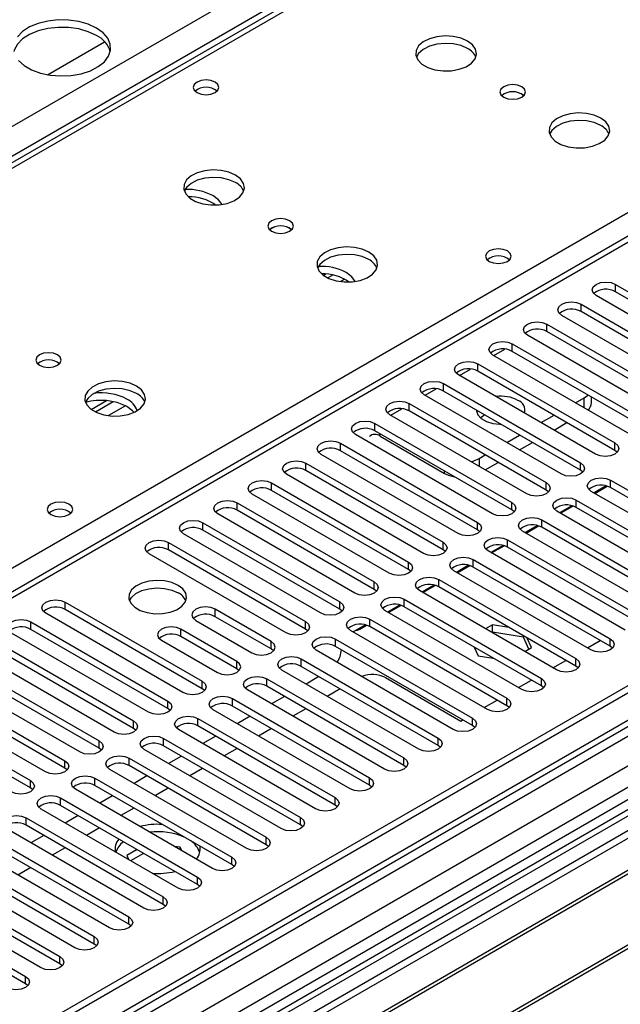
# Model space of a CAD drawing. Units: millimetres. Extents: x 5 to 12605, y 13 to 17833.
# Drawn here: x 3843 to 3942, y 2611 to 2773 of the extents above; entities that cross this region are included whole.
import ezdxf

# ---------------------------------------------------------------- set-up
doc = ezdxf.new("R2010")
doc.units = ezdxf.units.MM
doc.header["$LTSCALE"] = 60

msp = doc.modelspace()

# ---------------------------------------------------------------- linework, layer by layer
at = {"color": 8, "linetype": 'Continuous', "lineweight": 25}
for p, q in [((4172.014, 2939.378), (3691.535, 2662.003)), ((3748.457, 2629.143), (4228.936, 2906.518)), ((2675.246, 2082.211), (4075.318, 2890.455)), ((4077.439, 2886.781), (2675.246, 2077.312)), ((2675.246, 1923.462), (4305.304, 2864.474)), ((4300.708, 2864.432), (2675.246, 1926.073)), ((4327.224, 2864.023), (2675.246, 1910.357)), ((4307.425, 2860.8), (2675.246, 1918.563)), ((4143.2, 2852.084), (3427.963, 2439.186)), ((3896.241, 2730.37), (3895.553, 2729.973)), ((3940.79, 2728.296), (3940.79, 2729.52)), ((3935.134, 2725.03), (3935.134, 2726.255)), ((3929.477, 2721.764), (3929.477, 2722.989)), ((3920.78, 2717.805), (3922.609, 2718.86)), ((3923.82, 2718.499), (3923.82, 2719.724)), ((3915.123, 2714.539), (3916.952, 2715.595)), ((3918.163, 2715.233), (3918.163, 2716.458)), ((3909.466, 2711.273), (3911.295, 2712.329)), ((3912.506, 2711.967), (3912.506, 2713.192)), ((3935.664, 2709.212), (3935.664, 2710.885)), ((3860.178, 2709.552), (3857.369, 2707.93)), ((3903.809, 2708.008), (3905.639, 2709.064)), ((3906.849, 2708.702), (3906.849, 2709.927)), ((3901.192, 2705.436), (3901.192, 2706.661)), ((3902.076, 2704.558), (3902.076, 2704.926)), ((3895.536, 2702.171), (3895.536, 2703.395)), ((3940.702, 2702.222), (3940.702, 2703.446)), ((3918.34, 2700.884), (3918.34, 2699.619)), ((3889.879, 2698.905), (3889.879, 2700.13)), ((3935.045, 2698.956), (3935.045, 2700.181)), ((3912.683, 2698.434), (3912.683, 2698.803)), ((3939.995, 2696.098), (3939.995, 2697.323)), ((3884.222, 2695.639), (3884.222, 2696.864)), ((3929.388, 2695.69), (3929.388, 2696.915)), ((3934.338, 2692.833), (3934.338, 2694.058)), ((3878.565, 2692.374), (3878.565, 2693.599)), ((3923.731, 2692.425), (3923.731, 2693.649)), ((3872.908, 2689.108), (3872.908, 2690.333)), ((3918.075, 2689.159), (3918.075, 2690.384)), ((3928.681, 2689.567), (3928.681, 2690.792)), ((3867.251, 2685.842), (3867.251, 2687.067)), ((3912.418, 2685.893), (3912.418, 2687.118)), ((3923.024, 2686.302), (3923.024, 2687.526)), ((3906.761, 2682.628), (3906.761, 2683.853)), ((3917.368, 2683.036), (3917.368, 2684.261)), ((3901.104, 2679.362), (3901.104, 2680.587)), ((3911.711, 2679.77), (3911.711, 2680.995)), ((3850.281, 2676.045), (3850.281, 2677.27)), ((3895.447, 2676.096), (3895.447, 2677.321)), ((3906.054, 2676.505), (3906.054, 2677.73)), ((3874.941, 2674.872), (3874.941, 2676.097)), ((3844.624, 2672.78), (3844.624, 2674.005)), ((3889.79, 2672.831), (3889.79, 2674.056)), ((3900.397, 2673.239), (3900.397, 2674.464)), ((3869.284, 2671.606), (3869.284, 2672.831)), ((3884.133, 2669.565), (3884.133, 2670.79)), ((3894.74, 2669.973), (3894.74, 2671.198)), ((3939.907, 2670.025), (3939.907, 2671.249)), ((3878.477, 2666.3), (3878.477, 2667.524)), ((3889.083, 2666.708), (3889.083, 2667.933)), ((3934.25, 2666.759), (3934.25, 2667.984)), ((3872.82, 2663.034), (3872.82, 2664.259)), ((3883.426, 2663.442), (3883.426, 2664.667)), ((3928.593, 2663.493), (3928.593, 2664.718)), ((3867.163, 2659.768), (3867.163, 2660.993)), ((3877.769, 2660.177), (3877.769, 2661.401)), ((3922.936, 2660.228), (3922.936, 2661.452)), ((3861.506, 2656.503), (3861.506, 2657.728)), ((3872.113, 2656.911), (3872.113, 2658.136)), ((3917.279, 2656.962), (3917.279, 2658.187)), ((3855.849, 2653.237), (3855.849, 2654.462)), ((3866.456, 2653.645), (3866.456, 2654.87)), ((3911.622, 2653.696), (3911.622, 2654.921)), ((3850.192, 2649.971), (3850.192, 2651.196)), ((3860.799, 2650.38), (3860.799, 2651.604)), ((3905.965, 2650.431), (3905.965, 2651.656)), ((3844.535, 2646.706), (3844.535, 2647.931)), ((3855.142, 2647.114), (3855.142, 2648.339)), ((3900.308, 2647.165), (3900.308, 2648.39)), ((3849.485, 2643.848), (3849.485, 2645.073)), ((3894.652, 2643.899), (3894.652, 2645.124)), ((3843.828, 2640.583), (3843.828, 2641.808)), ((3888.995, 2640.634), (3888.995, 2641.859)), ((3883.338, 2637.368), (3883.338, 2638.593)), ((3877.681, 2634.103), (3877.681, 2635.327)), ((3872.024, 2630.837), (3872.024, 2632.062)), ((3866.367, 2627.571), (3866.367, 2628.796)), ((3860.711, 2624.306), (3860.711, 2625.53)), ((3855.054, 2621.04), (3855.054, 2622.265)), ((3849.397, 2617.774), (3849.397, 2618.999)), ((3843.74, 2614.509), (3843.74, 2615.734))]:
    msp.add_line(p, q, dxfattribs=at)
at = {"color": 7, "linetype": 'Continuous', "lineweight": 25}
for p, q in [((4158.265, 2932.371), (3690.16, 2662.14)), ((4299.647, 2869.535), (2675.246, 1931.789)), ((4300.708, 2868.923), (2675.246, 1930.564)), ((2675.246, 1925.058), (4300.086, 2863.059)), ((4141.7, 2852.232), (3427.084, 2439.693)), ((4283.737, 2843.613), (3479.358, 2379.255)), ((4285.505, 2842.593), (3479.403, 2377.24)), ((4282.859, 2839.426), (2675.246, 1911.371)), ((3847.353, 2763.996), (3856.746, 2769.418)), ((3892.735, 2731.002), (3893.103, 2731.214)), ((3893.43, 2730.586), (3894.239, 2731.053)), ((3940.79, 2729.52), (3963.329, 2716.509)), ((3963.329, 2715.284), (3940.79, 2728.296)), ((3960.147, 2714.672), (3937.608, 2727.684)), ((3935.134, 2726.255), (3957.673, 2713.243)), ((3957.673, 2712.018), (3935.134, 2725.03)), ((3954.491, 2711.406), (3931.952, 2724.418)), ((3929.477, 2722.989), (3952.016, 2709.978)), ((3952.016, 2708.753), (3929.477, 2721.764)), ((3948.834, 2708.141), (3926.295, 2721.152)), ((4080.444, 2719.111), (3844.624, 2582.975)), ((3923.82, 2719.724), (3946.359, 2706.712)), ((3946.359, 2705.487), (3923.82, 2718.499)), ((4080.444, 2717.886), (3845.685, 2582.363)), ((3943.177, 2704.875), (3920.638, 2717.887)), ((4085.034, 2715.236), (3850.275, 2579.712)), ((3918.163, 2716.458), (3940.702, 2703.446)), ((3940.702, 2702.222), (3918.163, 2715.233)), ((4085.552, 2714.937), (3850.793, 2579.414)), ((3937.52, 2701.609), (3914.981, 2714.621)), ((3912.506, 2713.192), (3935.045, 2700.181)), ((3935.045, 2698.956), (3912.506, 2711.967)), ((3854.552, 2708.959), (3857.041, 2710.396)), ((3931.863, 2698.344), (3909.324, 2711.355)), ((3934.215, 2710.049), (3935.664, 2710.885)), ((3936.835, 2710.068), (3936.835, 2710.985)), ((3855.246, 2708.543), (3858.176, 2710.235)), ((4095.648, 2709.109), (3860.889, 2573.585)), ((4096.166, 2708.81), (3861.407, 2573.287)), ((3906.849, 2709.927), (3929.388, 2696.915)), ((3929.388, 2695.69), (3906.849, 2708.702)), ((3926.206, 2695.078), (3903.667, 2708.09)), ((3928.558, 2706.783), (3930.679, 2708.008)), ((3901.192, 2706.661), (3923.731, 2693.649)), ((3923.731, 2692.425), (3901.192, 2705.436)), ((3930.68, 2705.558), (3932.801, 2706.783)), ((3920.549, 2691.813), (3898.01, 2704.824)), ((3902.076, 2704.558), (3912.683, 2698.434)), ((3922.901, 2703.517), (3925.023, 2704.742)), ((3895.536, 2703.395), (3918.075, 2690.384)), ((3918.075, 2689.159), (3895.536, 2702.171)), ((3925.023, 2702.293), (3927.144, 2703.517)), ((3941.095, 2701.916), (3940.702, 2702.222)), ((3914.893, 2688.547), (3892.354, 2701.558)), ((3918.34, 2700.884), (3919.366, 2701.476)), ((3889.879, 2700.13), (3912.418, 2687.118)), ((3919.366, 2699.027), (3921.487, 2700.251)), ((3935.438, 2698.65), (3935.045, 2698.956)), ((3909.236, 2685.281), (3886.697, 2698.293)), ((3912.418, 2685.893), (3889.879, 2698.905)), ((3939.995, 2697.323), (3962.534, 2684.312)), ((3884.222, 2696.864), (3906.761, 2683.853)), ((3929.782, 2695.384), (3929.388, 2695.69)), ((3939.259, 2696.382), (3937.26, 2695.228)), ((3937.392, 2695.152), (3939.438, 2696.334)), ((3962.534, 2683.087), (3939.995, 2696.098)), ((3903.579, 2682.016), (3881.04, 2695.027)), ((3906.761, 2682.628), (3884.222, 2695.639)), ((3934.338, 2694.058), (3956.877, 2681.046)), ((3959.352, 2682.475), (3936.813, 2695.486)), ((3878.565, 2693.599), (3901.104, 2680.587)), ((3933.602, 2693.116), (3931.604, 2691.963)), ((3931.735, 2691.887), (3933.781, 2693.068)), ((3956.877, 2679.821), (3934.338, 2692.833)), ((3897.922, 2678.75), (3875.383, 2691.762)), ((3901.104, 2679.362), (3878.565, 2692.374)), ((3924.125, 2692.119), (3923.731, 2692.425)), ((3953.695, 2679.209), (3931.156, 2692.221)), ((3872.908, 2690.333), (3895.447, 2677.321)), ((3927.945, 2689.85), (3925.947, 2688.697)), ((3926.078, 2688.621), (3928.124, 2689.802)), ((3928.681, 2690.792), (3951.22, 2677.781)), ((3951.22, 2676.556), (3928.681, 2689.567)), ((3892.265, 2675.484), (3869.726, 2688.496)), ((3895.447, 2676.096), (3872.908, 2689.108)), ((3918.468, 2688.853), (3918.075, 2689.159)), ((3948.038, 2675.944), (3925.499, 2688.955)), ((3867.251, 2687.067), (3889.79, 2674.056)), ((3922.288, 2686.585), (3920.29, 2685.431)), ((3920.421, 2685.355), (3922.467, 2686.537)), ((3923.024, 2687.526), (3945.563, 2674.515)), ((3945.563, 2673.29), (3923.024, 2686.302)), ((3886.608, 2672.219), (3864.069, 2685.23)), ((3889.79, 2672.831), (3867.251, 2685.842)), ((3912.811, 2685.587), (3912.418, 2685.893)), ((3942.381, 2672.678), (3919.842, 2685.69)), ((3916.631, 2683.319), (3914.633, 2682.166)), ((3914.764, 2682.09), (3916.811, 2683.271)), ((3917.368, 2684.261), (3939.907, 2671.249)), ((3939.907, 2670.025), (3917.368, 2683.036)), ((3907.154, 2682.322), (3906.761, 2682.628)), ((3936.725, 2669.412), (3914.186, 2682.424)), ((3910.974, 2680.053), (3908.976, 2678.9)), ((3909.107, 2678.824), (3911.154, 2680.006)), ((3911.711, 2680.995), (3934.25, 2667.984)), ((3934.25, 2666.759), (3911.711, 2679.77)), ((3901.497, 2679.056), (3901.104, 2679.362)), ((3931.068, 2666.147), (3908.529, 2679.158)), ((3850.281, 2677.27), (3872.82, 2664.259)), ((3905.317, 2676.788), (3903.319, 2675.634)), ((3903.451, 2675.559), (3905.497, 2676.74)), ((3906.054, 2677.73), (3928.593, 2664.718)), ((3928.593, 2663.493), (3906.054, 2676.505)), ((3869.638, 2662.422), (3847.099, 2675.433)), ((3872.82, 2663.034), (3850.281, 2676.045)), ((3884.133, 2670.79), (3874.941, 2676.097)), ((3884.133, 2669.565), (3874.941, 2674.872)), ((3895.84, 2675.79), (3895.447, 2676.096)), ((3925.411, 2662.881), (3902.872, 2675.893)), ((3844.624, 2674.005), (3867.163, 2660.993)), ((3871.759, 2674.26), (3880.952, 2668.953)), ((3899.661, 2673.522), (3897.662, 2672.369)), ((3898.712, 2672.823), (3899.84, 2673.474)), ((3900.397, 2674.464), (3922.936, 2661.452)), ((3922.936, 2660.228), (3900.397, 2673.239)), ((3920.565, 2673.531), (3919.421, 2672.87)), ((3923.234, 2673.118), (3920.565, 2673.531)), ((3920.565, 2672.306), (3920.565, 2673.531)), ((3863.981, 2659.156), (3841.442, 2672.168)), ((3867.163, 2659.768), (3844.624, 2672.78)), ((3878.477, 2667.524), (3869.284, 2672.831)), ((3878.477, 2666.3), (3869.284, 2671.606)), ((3890.184, 2672.525), (3889.79, 2672.831)), ((3919.754, 2659.616), (3897.215, 2672.627)), ((3920.565, 2672.306), (3920.481, 2672.258)), ((3925.64, 2671.521), (3920.565, 2672.306)), ((3925.64, 2671.521), (3925.64, 2671.729)), ((3926.551, 2669.558), (3925.64, 2671.521)), ((3838.967, 2670.739), (3861.506, 2657.728)), ((3866.102, 2670.994), (3875.295, 2665.688)), ((3894.74, 2671.198), (3917.279, 2658.187)), ((3917.279, 2656.962), (3894.74, 2669.973)), ((3917.556, 2669.864), (3918.21, 2668.457)), ((3925.855, 2669.156), (3927, 2669.816)), ((3927, 2669.816), (3926.285, 2671.357)), ((3936.165, 2669.736), (3938.286, 2670.96)), ((3940.3, 2669.718), (3939.907, 2670.025)), ((3858.324, 2655.891), (3835.785, 2668.902)), ((3861.506, 2656.503), (3838.967, 2669.514)), ((3884.527, 2669.259), (3884.133, 2669.565)), ((3914.097, 2656.35), (3891.558, 2669.361)), ((3918.21, 2668.457), (3920.648, 2668.08)), ((3833.31, 2667.473), (3855.849, 2654.462)), ((3889.083, 2667.933), (3911.622, 2654.921)), ((3911.622, 2653.696), (3889.083, 2666.708)), ((3930.508, 2666.47), (3932.629, 2667.694)), ((3934.643, 2666.453), (3934.25, 2666.759)), ((3852.667, 2652.625), (3830.128, 2665.637)), ((3855.849, 2653.237), (3833.31, 2666.249)), ((3878.87, 2665.994), (3878.477, 2666.3)), ((3908.44, 2653.084), (3885.901, 2666.096)), ((3892.006, 2665.021), (3889.885, 2663.796)), ((3827.653, 2664.208), (3850.192, 2651.196)), ((3883.426, 2664.667), (3905.965, 2651.656)), ((3905.965, 2650.431), (3883.426, 2663.442)), ((3902.96, 2664.854), (3915.335, 2657.711)), ((3924.851, 2663.204), (3926.972, 2664.429)), ((3928.986, 2663.187), (3928.593, 2663.493)), ((3847.01, 2649.359), (3824.471, 2662.371)), ((3850.192, 2649.971), (3827.653, 2662.983)), ((3873.213, 2662.728), (3872.82, 2663.034)), ((3902.784, 2649.819), (3880.244, 2662.83)), ((3886.349, 2661.755), (3884.228, 2660.53)), ((3895.506, 2663), (3893.385, 2661.776)), ((3821.996, 2660.942), (3844.535, 2647.931)), ((3877.769, 2661.401), (3900.308, 2648.39)), ((3900.308, 2647.165), (3877.769, 2660.177)), ((3919.194, 2659.939), (3921.315, 2661.163)), ((3923.329, 2659.922), (3922.936, 2660.228)), ((3844.535, 2646.706), (3821.996, 2659.717)), ((3867.556, 2659.462), (3867.163, 2659.768)), ((3897.127, 2646.553), (3874.588, 2659.564)), ((3880.692, 2658.489), (3878.571, 2657.265)), ((3889.849, 2659.734), (3887.728, 2658.51)), ((3872.113, 2658.136), (3894.652, 2645.124)), ((3894.652, 2643.899), (3872.113, 2656.911)), ((3915.335, 2657.711), (3915.658, 2657.898)), ((3917.672, 2656.656), (3917.279, 2656.962)), ((3861.899, 2656.197), (3861.506, 2656.503)), ((3891.47, 2643.287), (3868.931, 2656.299)), ((3875.035, 2655.224), (3872.914, 2653.999)), ((3884.192, 2656.469), (3882.071, 2655.244)), ((3866.456, 2654.87), (3888.995, 2641.859)), ((3888.995, 2640.634), (3866.456, 2653.645)), ((3912.015, 2653.39), (3911.622, 2653.696)), ((3856.242, 2652.931), (3855.849, 2653.237)), ((3885.813, 2640.022), (3863.274, 2653.033)), ((3878.535, 2653.203), (3876.414, 2651.979)), ((3860.799, 2651.604), (3883.338, 2638.593)), ((3883.338, 2637.368), (3860.799, 2650.38)), ((3869.378, 2651.958), (3867.257, 2650.734)), ((3906.359, 2650.125), (3905.965, 2650.431)), ((3850.586, 2649.665), (3850.192, 2649.971)), ((3880.156, 2636.756), (3857.617, 2649.768)), ((3872.878, 2649.938), (3870.757, 2648.713)), ((3855.142, 2648.339), (3877.681, 2635.327)), ((3877.681, 2634.103), (3855.142, 2647.114)), ((3863.722, 2648.692), (3861.601, 2647.468)), ((3900.702, 2646.859), (3900.308, 2647.165)), ((3844.929, 2646.4), (3844.535, 2646.706)), ((3874.499, 2633.49), (3851.96, 2646.502)), ((3867.222, 2646.672), (3865.101, 2645.447)), ((3849.485, 2645.073), (3872.024, 2632.062)), ((3858.065, 2645.427), (3855.944, 2644.202)), ((3895.045, 2643.593), (3894.652, 2643.899)), ((3868.842, 2630.225), (3846.303, 2643.236)), ((3872.024, 2630.837), (3849.485, 2643.848)), ((3861.565, 2643.406), (3859.444, 2642.182)), ((3843.828, 2641.808), (3866.367, 2628.796)), ((3852.408, 2642.161), (3850.287, 2640.937)), ((3889.388, 2640.328), (3888.995, 2640.634)), ((3863.186, 2626.959), (3840.647, 2639.971)), ((3866.367, 2627.571), (3843.828, 2640.583)), ((3855.908, 2640.141), (3853.787, 2638.916)), ((3838.171, 2638.542), (3860.711, 2625.53)), ((3846.751, 2638.896), (3844.63, 2637.671)), ((3857.529, 2623.694), (3834.99, 2636.705)), ((3860.711, 2624.306), (3838.171, 2637.317)), ((3850.251, 2636.875), (3848.13, 2635.651)), ((3862.095, 2636.569), (3860.409, 2635.595)), ((3863.156, 2635.956), (3861.035, 2634.732)), ((3869.199, 2636.955), (3868.242, 2637.103)), ((3869.455, 2636.402), (3869.199, 2636.955)), ((3869.199, 2636.55), (3869.199, 2636.955)), ((3883.731, 2637.062), (3883.338, 2637.368)), ((3832.515, 2635.276), (3855.054, 2622.265)), ((3860.409, 2635.595), (3860.727, 2634.91)), ((3851.872, 2620.428), (3829.333, 2633.439)), ((3855.054, 2621.04), (3832.515, 2634.051)), ((3844.594, 2633.609), (3842.473, 2632.385)), ((3878.074, 2633.797), (3877.681, 2634.103)), ((3826.858, 2632.011), (3849.397, 2618.999)), ((3846.215, 2617.162), (3823.676, 2630.174)), ((3849.397, 2617.774), (3826.858, 2630.786)), ((3872.417, 2630.531), (3872.024, 2630.837)), ((3821.201, 2628.745), (3843.74, 2615.734)), ((3843.74, 2614.509), (3821.201, 2627.52)), ((3866.761, 2627.265), (3866.367, 2627.571)), ((3861.104, 2624), (3860.711, 2624.306)), ((3855.447, 2620.734), (3855.054, 2621.04)), ((3849.79, 2617.468), (3849.397, 2617.774)), ((3844.133, 2614.203), (3843.74, 2614.509))]:
    msp.add_line(p, q, dxfattribs=at)
at = {"color": 7, "linetype": 'Continuous', "lineweight": 25, "flags": 128}
for points in [[(3855.407, 2770.443), (3854.059, 2771.068), (3852.509, 2771.512), (3850.83, 2771.753), (3849.101, 2771.78), (3847.402, 2771.592), (3845.813, 2771.197), (3844.408, 2770.615), (3843.253, 2769.871), (3842.402, 2769.002), (3841.894, 2768.047), (3841.821, 2767.789)], [(3855.407, 2771.667), (3854.059, 2772.293), (3852.509, 2772.737), (3850.83, 2772.978), (3849.101, 2773.005), (3847.402, 2772.817), (3845.813, 2772.422), (3844.408, 2771.839), (3843.253, 2771.096), (3842.402, 2770.227)], [(3842.583, 2766.35), (3843.515, 2765.508), (3844.738, 2764.802), (3846.196, 2764.264), (3847.82, 2763.92), (3849.534, 2763.785), (3851.258, 2763.866), (3852.912, 2764.159), (3854.418, 2764.651), (3855.705, 2765.318), (3856.715, 2766.129), (3857.398, 2767.046), (3857.724, 2768.027), (3857.677, 2769.025), (3857.26, 2769.994), (3856.491, 2770.889), (3855.407, 2771.667)], [(3916.464, 2769.526), (3915.379, 2770.001), (3914.112, 2770.289), (3912.757, 2770.369), (3911.415, 2770.236), (3910.186, 2769.898), (3909.16, 2769.382), (3908.413, 2768.724), (3908.001, 2767.975), (3907.954, 2767.189), (3908.277, 2766.426), (3908.944, 2765.741), (3909.907, 2765.185), (3911.094, 2764.799), (3912.417, 2764.613), (3913.778, 2764.64), (3915.076, 2764.878), (3916.214, 2765.309), (3917.109, 2765.902), (3917.694, 2766.611), (3917.925, 2767.386), (3917.786, 2768.168), (3917.286, 2768.899), (3916.464, 2769.526)], [(3916.464, 2768.301), (3915.379, 2768.776), (3914.112, 2769.064), (3912.757, 2769.145), (3911.415, 2769.011), (3910.186, 2768.673), (3909.16, 2768.157), (3908.413, 2767.499), (3908.042, 2766.872)], [(3874.923, 2762.768), (3874.242, 2763.031), (3873.438, 2763.124), (3872.635, 2763.031), (3871.954, 2762.768), (3871.498, 2762.375), (3871.339, 2761.911), (3871.498, 2761.447), (3871.954, 2761.054), (3872.635, 2760.791), (3873.439, 2760.699), (3874.242, 2760.791), (3874.923, 2761.054), (3875.379, 2761.447), (3875.538, 2761.911), (3875.379, 2762.375), (3874.923, 2762.768)], [(3925.373, 2762.015), (3924.692, 2762.277), (3923.888, 2762.37), (3923.085, 2762.277), (3922.403, 2762.015), (3921.948, 2761.621), (3921.788, 2761.157), (3921.948, 2760.693), (3922.403, 2760.3), (3923.085, 2760.037), (3923.888, 2759.945), (3924.692, 2760.037), (3925.373, 2760.3), (3925.828, 2760.694), (3925.988, 2761.157), (3925.828, 2761.621), (3925.373, 2762.015)], [(3938.384, 2756.871), (3937.299, 2757.346), (3936.032, 2757.635), (3934.678, 2757.715), (3933.336, 2757.581), (3932.106, 2757.244), (3931.08, 2756.727), (3930.333, 2756.07), (3929.921, 2755.321), (3929.875, 2754.535), (3930.197, 2753.771), (3930.864, 2753.086), (3931.827, 2752.53), (3933.014, 2752.145), (3934.337, 2751.959), (3935.698, 2751.986), (3936.996, 2752.224), (3938.134, 2752.655), (3939.029, 2753.247), (3939.614, 2753.957), (3939.845, 2754.732), (3939.706, 2755.514), (3939.207, 2756.245), (3938.384, 2756.871)], [(3938.384, 2755.646), (3937.299, 2756.121), (3936.032, 2756.41), (3934.678, 2756.49), (3933.336, 2756.357), (3932.106, 2756.019), (3931.08, 2755.502), (3930.333, 2754.845), (3929.962, 2754.218)], [(3878.28, 2747.483), (3877.195, 2747.958), (3875.928, 2748.246), (3874.574, 2748.326), (3873.232, 2748.193), (3872.002, 2747.855), (3870.976, 2747.339), (3870.229, 2746.681), (3869.817, 2745.932), (3869.771, 2745.146), (3870.093, 2744.383), (3870.76, 2743.697), (3871.723, 2743.142), (3872.91, 2742.756), (3874.233, 2742.57), (3875.594, 2742.597), (3876.892, 2742.835), (3878.03, 2743.266), (3878.925, 2743.858), (3879.51, 2744.568), (3879.741, 2745.343), (3879.602, 2746.125), (3879.103, 2746.856), (3878.28, 2747.483)], [(3878.28, 2746.258), (3877.195, 2746.733), (3875.928, 2747.021), (3874.574, 2747.102), (3873.232, 2746.968), (3872.002, 2746.63), (3870.976, 2746.114), (3870.229, 2745.457), (3869.858, 2744.829)], [(3876.073, 2742.659), (3875.489, 2743.429), (3874.568, 2744.115)], [(3887.189, 2739.972), (3886.508, 2740.234), (3885.705, 2740.327), (3884.901, 2740.234), (3884.22, 2739.972), (3883.764, 2739.578), (3883.604, 2739.114), (3883.764, 2738.65), (3884.219, 2738.257), (3884.901, 2737.994), (3885.704, 2737.902), (3886.508, 2737.994), (3887.189, 2738.257), (3887.645, 2738.65), (3887.805, 2739.114), (3887.645, 2739.578), (3887.189, 2739.972)], [(3900.2, 2734.828), (3899.115, 2735.303), (3897.848, 2735.592), (3896.494, 2735.672), (3895.152, 2735.538), (3893.922, 2735.201), (3892.896, 2734.684), (3892.149, 2734.027), (3891.737, 2733.278), (3891.691, 2732.492), (3892.013, 2731.728), (3892.681, 2731.043), (3893.643, 2730.487), (3894.83, 2730.102), (3896.153, 2729.916), (3897.514, 2729.943), (3898.812, 2730.181), (3899.951, 2730.612), (3900.846, 2731.204), (3901.43, 2731.914), (3901.662, 2732.689), (3901.522, 2733.471), (3901.023, 2734.202), (3900.2, 2734.828)], [(3923.007, 2735.011), (3922.325, 2735.273), (3921.522, 2735.366), (3920.718, 2735.273), (3920.037, 2735.011), (3919.582, 2734.617), (3919.422, 2734.153), (3919.582, 2733.689), (3920.037, 2733.296), (3920.718, 2733.033), (3921.522, 2732.941), (3922.325, 2733.033), (3923.007, 2733.296), (3923.462, 2733.689), (3923.622, 2734.153), (3923.462, 2734.617), (3923.007, 2735.011)], [(3900.2, 2733.603), (3899.115, 2734.078), (3897.848, 2734.367), (3896.494, 2734.447), (3895.152, 2734.314), (3893.922, 2733.976), (3892.896, 2733.459), (3892.149, 2732.802), (3891.778, 2732.175)], [(3897.993, 2730.005), (3897.41, 2730.774), (3896.488, 2731.46)], [(3937.608, 2727.684), (3937.121, 2728.105), (3936.949, 2728.602), (3937.121, 2729.099), (3937.608, 2729.52), (3938.338, 2729.802), (3939.199, 2729.901), (3940.06, 2729.802), (3940.79, 2729.52)], [(3931.952, 2724.418), (3931.464, 2724.839), (3931.293, 2725.336), (3931.464, 2725.833), (3931.952, 2726.255), (3932.682, 2726.536), (3933.543, 2726.635), (3934.404, 2726.536), (3935.134, 2726.255)], [(3926.295, 2721.152), (3925.807, 2721.574), (3925.636, 2722.071), (3925.807, 2722.568), (3926.295, 2722.989), (3927.025, 2723.271), (3927.886, 2723.37), (3928.747, 2723.271), (3929.477, 2722.989)], [(3920.638, 2717.887), (3920.15, 2718.308), (3919.979, 2718.805), (3920.15, 2719.302), (3920.638, 2719.724), (3921.368, 2720.005), (3922.229, 2720.104), (3923.09, 2720.005), (3923.82, 2719.724)], [(3849.006, 2717.929), (3848.324, 2718.191), (3847.521, 2718.284), (3846.717, 2718.191), (3846.036, 2717.929), (3845.581, 2717.535), (3845.421, 2717.071), (3845.581, 2716.607), (3846.036, 2716.214), (3846.717, 2715.951), (3847.521, 2715.859), (3848.324, 2715.951), (3849.006, 2716.214), (3849.461, 2716.607), (3849.621, 2717.071), (3849.461, 2717.535), (3849.006, 2717.929)], [(3914.981, 2714.621), (3914.493, 2715.042), (3914.322, 2715.539), (3914.493, 2716.037), (3914.981, 2716.458), (3915.711, 2716.739), (3916.572, 2716.838), (3917.433, 2716.739), (3918.163, 2716.458)], [(3862.016, 2712.785), (3860.931, 2713.26), (3859.665, 2713.549), (3858.31, 2713.629), (3856.968, 2713.495), (3855.739, 2713.158), (3854.712, 2712.641), (3853.965, 2711.984), (3853.554, 2711.235), (3853.507, 2710.449), (3853.83, 2709.685), (3854.497, 2709), (3855.46, 2708.444), (3856.647, 2708.059), (3857.97, 2707.873), (3859.33, 2707.9), (3860.628, 2708.138), (3861.767, 2708.569), (3862.662, 2709.161), (3863.247, 2709.871), (3863.478, 2710.646), (3863.339, 2711.428), (3862.839, 2712.159), (3862.016, 2712.785)], [(3909.324, 2711.355), (3908.836, 2711.777), (3908.665, 2712.274), (3908.837, 2712.771), (3909.324, 2713.192), (3910.054, 2713.474), (3910.915, 2713.573), (3911.776, 2713.474), (3912.506, 2713.192)], [(3862.016, 2711.56), (3860.931, 2712.035), (3859.665, 2712.324), (3858.31, 2712.404), (3856.968, 2712.271), (3855.739, 2711.933), (3854.712, 2711.416), (3853.965, 2710.759), (3853.595, 2710.132)], [(3903.667, 2708.09), (3903.18, 2708.511), (3903.008, 2709.008), (3903.18, 2709.505), (3903.667, 2709.927), (3904.397, 2710.208), (3905.258, 2710.307), (3906.119, 2710.208), (3906.849, 2709.927)], [(3935.664, 2710.885), (3936.161, 2711.235), (3936.255, 2711.32)], [(3861.581, 2708.48), (3861.347, 2708.731), (3860.425, 2709.417)], [(3917.925, 2708.815), (3917.928, 2708.729), (3918.149, 2708.053), (3918.706, 2707.444), (3919.55, 2706.958), (3920.604, 2706.636), (3921.775, 2706.508), (3921.966, 2706.506)], [(3898.01, 2704.824), (3897.523, 2705.245), (3897.351, 2705.743), (3897.523, 2706.24), (3898.01, 2706.661), (3898.74, 2706.943), (3899.601, 2707.041), (3900.462, 2706.943), (3901.192, 2706.661)], [(3918.534, 2707.591), (3918.893, 2707.872), (3919.242, 2708.079)], [(3892.354, 2701.558), (3891.866, 2701.98), (3891.695, 2702.477), (3891.866, 2702.974), (3892.354, 2703.395), (3893.084, 2703.677), (3893.945, 2703.776), (3894.806, 2703.677), (3895.536, 2703.395)], [(3940.702, 2703.446), (3941.19, 2703.025), (3941.361, 2702.528), (3941.19, 2702.031), (3940.702, 2701.609), (3939.972, 2701.328), (3939.111, 2701.229), (3938.25, 2701.328), (3937.52, 2701.609)], [(3886.697, 2698.293), (3886.209, 2698.714), (3886.038, 2699.211), (3886.209, 2699.708), (3886.697, 2700.13), (3887.427, 2700.411), (3888.288, 2700.51), (3889.149, 2700.411), (3889.879, 2700.13)], [(3935.045, 2700.181), (3935.533, 2699.759), (3935.704, 2699.262), (3935.533, 2698.765), (3935.045, 2698.344), (3934.315, 2698.062), (3933.454, 2697.963), (3932.593, 2698.062), (3931.863, 2698.344)], [(3936.813, 2695.486), (3936.325, 2695.908), (3936.154, 2696.405), (3936.325, 2696.902), (3936.813, 2697.323), (3937.543, 2697.605), (3938.404, 2697.704), (3939.265, 2697.605), (3939.995, 2697.323)], [(3881.04, 2695.027), (3880.552, 2695.449), (3880.381, 2695.946), (3880.552, 2696.443), (3881.04, 2696.864), (3881.77, 2697.146), (3882.631, 2697.245), (3883.492, 2697.146), (3884.222, 2696.864)], [(3929.388, 2696.915), (3929.876, 2696.494), (3930.047, 2695.997), (3929.876, 2695.5), (3929.388, 2695.078), (3928.658, 2694.797), (3927.797, 2694.698), (3926.936, 2694.797), (3926.206, 2695.078)], [(3931.156, 2692.221), (3930.668, 2692.642), (3930.497, 2693.139), (3930.668, 2693.636), (3931.156, 2694.058), (3931.886, 2694.339), (3932.747, 2694.438), (3933.608, 2694.339), (3934.338, 2694.058)], [(3850.882, 2693.374), (3850.2, 2693.637), (3849.397, 2693.729), (3848.593, 2693.637), (3847.912, 2693.374), (3847.457, 2692.98), (3847.297, 2692.517), (3847.457, 2692.053), (3847.912, 2691.659), (3848.593, 2691.397), (3849.397, 2691.304), (3850.2, 2691.397), (3850.882, 2691.659), (3851.337, 2692.053), (3851.497, 2692.517), (3851.337, 2692.98), (3850.882, 2693.374)], [(3875.383, 2691.762), (3874.895, 2692.183), (3874.724, 2692.68), (3874.895, 2693.177), (3875.383, 2693.598), (3876.113, 2693.88), (3876.974, 2693.979), (3877.835, 2693.88), (3878.565, 2693.599)], [(3923.731, 2693.649), (3924.219, 2693.228), (3924.39, 2692.731), (3924.219, 2692.234), (3923.731, 2691.813), (3923.002, 2691.531), (3922.14, 2691.432), (3921.279, 2691.531), (3920.549, 2691.813)], [(3925.499, 2688.955), (3925.011, 2689.377), (3924.84, 2689.874), (3925.012, 2690.371), (3925.499, 2690.792), (3926.229, 2691.074), (3927.09, 2691.172), (3927.951, 2691.074), (3928.681, 2690.792)], [(3869.726, 2688.496), (3869.238, 2688.917), (3869.067, 2689.414), (3869.239, 2689.911), (3869.726, 2690.333), (3870.456, 2690.614), (3871.317, 2690.713), (3872.178, 2690.614), (3872.908, 2690.333)], [(3918.075, 2690.384), (3918.562, 2689.963), (3918.734, 2689.465), (3918.562, 2688.968), (3918.075, 2688.547), (3917.345, 2688.265), (3916.484, 2688.167), (3915.623, 2688.265), (3914.893, 2688.547)], [(3919.842, 2685.69), (3919.355, 2686.111), (3919.183, 2686.608), (3919.355, 2687.105), (3919.842, 2687.526), (3920.572, 2687.808), (3921.433, 2687.907), (3922.294, 2687.808), (3923.024, 2687.526)], [(3864.069, 2685.23), (3863.582, 2685.652), (3863.41, 2686.149), (3863.582, 2686.646), (3864.069, 2687.067), (3864.799, 2687.349), (3865.66, 2687.448), (3866.521, 2687.349), (3867.251, 2687.067)], [(3912.418, 2687.118), (3912.905, 2686.697), (3913.077, 2686.2), (3912.906, 2685.703), (3912.418, 2685.281), (3911.688, 2685), (3910.827, 2684.901), (3909.966, 2685), (3909.236, 2685.281)], [(3914.186, 2682.424), (3913.698, 2682.845), (3913.526, 2683.342), (3913.698, 2683.839), (3914.185, 2684.261), (3914.916, 2684.542), (3915.776, 2684.641), (3916.638, 2684.542), (3917.368, 2684.261)], [(3906.761, 2683.853), (3907.249, 2683.431), (3907.42, 2682.934), (3907.249, 2682.437), (3906.761, 2682.016), (3906.031, 2681.734), (3905.17, 2681.635), (3904.309, 2681.734), (3903.579, 2682.016)], [(3908.529, 2679.158), (3908.041, 2679.58), (3907.87, 2680.077), (3908.041, 2680.574), (3908.529, 2680.995), (3909.259, 2681.277), (3910.12, 2681.376), (3910.981, 2681.277), (3911.711, 2680.995)], [(3868.842, 2680.026), (3867.812, 2680.477), (3866.608, 2680.751), (3865.321, 2680.827), (3864.047, 2680.7), (3862.878, 2680.38), (3861.903, 2679.889), (3861.194, 2679.264), (3860.803, 2678.553), (3860.758, 2677.806), (3861.065, 2677.081), (3861.699, 2676.43), (3862.613, 2675.902), (3863.741, 2675.536), (3864.998, 2675.359), (3866.291, 2675.384), (3867.524, 2675.61), (3868.605, 2676.02), (3869.455, 2676.583), (3870.011, 2677.257), (3870.231, 2677.993), (3870.098, 2678.736), (3869.624, 2679.431), (3868.842, 2680.026)], [(3860.854, 2677.474), (3861.194, 2678.04), (3861.903, 2678.664), (3862.878, 2679.155), (3864.047, 2679.476), (3865.321, 2679.602), (3866.608, 2679.526), (3867.812, 2679.252), (3868.842, 2678.801)], [(3901.104, 2680.587), (3901.592, 2680.166), (3901.763, 2679.669), (3901.592, 2679.171), (3901.104, 2678.75), (3900.374, 2678.468), (3899.513, 2678.37), (3898.652, 2678.469), (3897.922, 2678.75)], [(3902.872, 2675.893), (3902.384, 2676.314), (3902.213, 2676.811), (3902.384, 2677.308), (3902.872, 2677.729), (3903.602, 2678.011), (3904.463, 2678.11), (3905.324, 2678.011), (3906.054, 2677.73)], [(3847.099, 2675.433), (3846.611, 2675.855), (3846.44, 2676.352), (3846.611, 2676.849), (3847.099, 2677.27), (3847.829, 2677.552), (3848.69, 2677.651), (3849.551, 2677.552), (3850.281, 2677.27)], [(3874.941, 2676.097), (3874.211, 2676.378), (3873.35, 2676.477), (3872.489, 2676.378), (3871.759, 2676.097), (3871.271, 2675.675), (3871.1, 2675.178), (3871.271, 2674.681), (3871.759, 2674.26)], [(3895.447, 2677.321), (3895.935, 2676.9), (3896.106, 2676.403), (3895.935, 2675.906), (3895.447, 2675.484), (3894.717, 2675.203), (3893.856, 2675.104), (3892.995, 2675.203), (3892.265, 2675.484)], [(3897.215, 2672.627), (3896.727, 2673.048), (3896.556, 2673.545), (3896.727, 2674.043), (3897.215, 2674.464), (3897.945, 2674.745), (3898.806, 2674.844), (3899.667, 2674.745), (3900.397, 2674.464)], [(3841.442, 2672.168), (3840.954, 2672.589), (3840.783, 2673.086), (3840.954, 2673.583), (3841.442, 2674.005), (3842.172, 2674.286), (3843.033, 2674.385), (3843.894, 2674.286), (3844.624, 2674.005)], [(3869.284, 2672.831), (3868.554, 2673.113), (3867.693, 2673.212), (3866.832, 2673.113), (3866.102, 2672.831), (3865.614, 2672.41), (3865.443, 2671.913), (3865.615, 2671.416), (3866.102, 2670.994)], [(3889.79, 2674.056), (3890.278, 2673.634), (3890.449, 2673.137), (3890.278, 2672.64), (3889.79, 2672.219), (3889.06, 2671.937), (3888.199, 2671.838), (3887.338, 2671.937), (3886.608, 2672.219)], [(3891.558, 2669.361), (3891.07, 2669.783), (3890.899, 2670.28), (3891.07, 2670.777), (3891.558, 2671.198), (3892.288, 2671.48), (3893.149, 2671.579), (3894.01, 2671.48), (3894.74, 2671.198)], [(3880.952, 2668.953), (3881.681, 2668.672), (3882.542, 2668.573), (3883.404, 2668.672), (3884.133, 2668.953), (3884.621, 2669.375), (3884.792, 2669.872), (3884.621, 2670.369), (3884.133, 2670.79)], [(3939.907, 2671.249), (3940.394, 2670.828), (3940.565, 2670.331), (3940.394, 2669.834), (3939.906, 2669.412), (3939.177, 2669.131), (3938.316, 2669.032), (3937.455, 2669.131), (3936.725, 2669.412)], [(3885.901, 2666.096), (3885.413, 2666.517), (3885.242, 2667.014), (3885.414, 2667.511), (3885.901, 2667.933), (3886.631, 2668.214), (3887.492, 2668.313), (3888.353, 2668.214), (3889.083, 2667.933)], [(3875.295, 2665.688), (3876.025, 2665.406), (3876.886, 2665.307), (3877.747, 2665.406), (3878.477, 2665.688), (3878.964, 2666.109), (3879.136, 2666.606), (3878.964, 2667.103), (3878.477, 2667.524)], [(3934.25, 2667.984), (3934.737, 2667.562), (3934.909, 2667.065), (3934.737, 2666.568), (3934.25, 2666.147), (3933.52, 2665.865), (3932.659, 2665.766), (3931.798, 2665.865), (3931.068, 2666.147)], [(3880.244, 2662.83), (3879.757, 2663.252), (3879.585, 2663.749), (3879.757, 2664.246), (3880.244, 2664.667), (3880.974, 2664.949), (3881.835, 2665.047), (3882.697, 2664.949), (3883.426, 2664.667)], [(3872.82, 2664.259), (3873.308, 2663.837), (3873.479, 2663.34), (3873.308, 2662.843), (3872.82, 2662.422), (3872.09, 2662.14), (3871.229, 2662.041), (3870.368, 2662.14), (3869.638, 2662.422)], [(3928.593, 2664.718), (3929.081, 2664.297), (3929.252, 2663.8), (3929.081, 2663.303), (3928.593, 2662.881), (3927.863, 2662.6), (3927.002, 2662.501), (3926.141, 2662.6), (3925.411, 2662.881)], [(3874.588, 2659.564), (3874.1, 2659.986), (3873.929, 2660.483), (3874.1, 2660.98), (3874.588, 2661.401), (3875.318, 2661.683), (3876.178, 2661.782), (3877.04, 2661.683), (3877.769, 2661.401)], [(3867.163, 2660.993), (3867.651, 2660.572), (3867.822, 2660.075), (3867.651, 2659.578), (3867.163, 2659.156), (3866.433, 2658.875), (3865.572, 2658.776), (3864.711, 2658.875), (3863.981, 2659.156)], [(3922.936, 2661.452), (3923.424, 2661.031), (3923.595, 2660.534), (3923.424, 2660.037), (3922.936, 2659.615), (3922.206, 2659.334), (3921.345, 2659.235), (3920.484, 2659.334), (3919.754, 2659.616)], [(3868.931, 2656.299), (3868.443, 2656.72), (3868.272, 2657.217), (3868.443, 2657.714), (3868.931, 2658.136), (3869.661, 2658.417), (3870.522, 2658.516), (3871.383, 2658.417), (3872.113, 2658.136)], [(3861.506, 2657.728), (3861.994, 2657.306), (3862.165, 2656.809), (3861.994, 2656.312), (3861.506, 2655.891), (3860.776, 2655.609), (3859.915, 2655.51), (3859.054, 2655.609), (3858.324, 2655.891)], [(3917.279, 2658.187), (3917.767, 2657.765), (3917.938, 2657.268), (3917.767, 2656.771), (3917.279, 2656.35), (3916.549, 2656.068), (3915.688, 2655.969), (3914.827, 2656.068), (3914.097, 2656.35)], [(3863.274, 2653.033), (3862.786, 2653.455), (3862.615, 2653.952), (3862.786, 2654.449), (3863.274, 2654.87), (3864.004, 2655.152), (3864.865, 2655.251), (3865.726, 2655.152), (3866.456, 2654.87)], [(3855.849, 2654.462), (3856.337, 2654.041), (3856.508, 2653.543), (3856.337, 2653.046), (3855.849, 2652.625), (3855.119, 2652.343), (3854.258, 2652.245), (3853.397, 2652.343), (3852.667, 2652.625)], [(3911.622, 2654.921), (3912.11, 2654.5), (3912.281, 2654.003), (3912.11, 2653.506), (3911.622, 2653.084), (3910.892, 2652.803), (3910.031, 2652.704), (3909.17, 2652.803), (3908.44, 2653.084)], [(3857.617, 2649.768), (3857.129, 2650.189), (3856.958, 2650.686), (3857.129, 2651.183), (3857.617, 2651.604), (3858.347, 2651.886), (3859.208, 2651.985), (3860.069, 2651.886), (3860.799, 2651.604)], [(3850.192, 2651.196), (3850.68, 2650.775), (3850.851, 2650.278), (3850.68, 2649.781), (3850.192, 2649.359), (3849.462, 2649.078), (3848.601, 2648.979), (3847.74, 2649.078), (3847.01, 2649.359)], [(3905.965, 2651.656), (3906.453, 2651.234), (3906.624, 2650.737), (3906.453, 2650.24), (3905.965, 2649.819), (3905.235, 2649.537), (3904.374, 2649.438), (3903.513, 2649.537), (3902.784, 2649.819)], [(3844.535, 2647.931), (3845.023, 2647.509), (3845.194, 2647.012), (3845.023, 2646.515), (3844.535, 2646.094), (3843.806, 2645.812), (3842.945, 2645.713), (3842.083, 2645.812), (3841.354, 2646.094)], [(3851.96, 2646.502), (3851.472, 2646.923), (3851.301, 2647.42), (3851.472, 2647.917), (3851.96, 2648.339), (3852.69, 2648.62), (3853.551, 2648.719), (3854.412, 2648.62), (3855.142, 2648.339)], [(3900.308, 2648.39), (3900.796, 2647.968), (3900.968, 2647.471), (3900.796, 2646.974), (3900.309, 2646.553), (3899.579, 2646.271), (3898.718, 2646.173), (3897.856, 2646.271), (3897.127, 2646.553)], [(3846.303, 2643.236), (3845.815, 2643.658), (3845.644, 2644.155), (3845.816, 2644.652), (3846.303, 2645.073), (3847.033, 2645.355), (3847.894, 2645.454), (3848.755, 2645.355), (3849.485, 2645.073)], [(3894.652, 2645.124), (3895.139, 2644.703), (3895.311, 2644.206), (3895.139, 2643.709), (3894.652, 2643.287), (3893.922, 2643.006), (3893.061, 2642.907), (3892.2, 2643.006), (3891.47, 2643.287)], [(3840.647, 2639.971), (3840.159, 2640.392), (3839.987, 2640.889), (3840.159, 2641.386), (3840.646, 2641.808), (3841.376, 2642.089), (3842.237, 2642.188), (3843.099, 2642.089), (3843.828, 2641.808)], [(3888.995, 2641.859), (3889.483, 2641.437), (3889.654, 2640.94), (3889.483, 2640.443), (3888.995, 2640.022), (3888.265, 2639.74), (3887.404, 2639.641), (3886.543, 2639.74), (3885.813, 2640.022)], [(3883.338, 2638.593), (3883.826, 2638.172), (3883.997, 2637.675), (3883.826, 2637.177), (3883.338, 2636.756), (3882.608, 2636.475), (3881.747, 2636.376), (3880.886, 2636.474), (3880.156, 2636.756)], [(3877.681, 2635.327), (3878.169, 2634.906), (3878.34, 2634.409), (3878.169, 2633.912), (3877.681, 2633.49), (3876.951, 2633.209), (3876.09, 2633.11), (3875.229, 2633.209), (3874.499, 2633.49)], [(3872.024, 2632.062), (3872.512, 2631.64), (3872.683, 2631.143), (3872.512, 2630.646), (3872.024, 2630.225), (3871.294, 2629.943), (3870.433, 2629.844), (3869.572, 2629.943), (3868.842, 2630.225)], [(3866.367, 2628.796), (3866.855, 2628.375), (3867.026, 2627.878), (3866.855, 2627.381), (3866.367, 2626.959), (3865.637, 2626.678), (3864.777, 2626.579), (3863.915, 2626.678), (3863.186, 2626.959)], [(3860.711, 2625.53), (3861.198, 2625.109), (3861.37, 2624.612), (3861.198, 2624.115), (3860.711, 2623.694), (3859.981, 2623.412), (3859.12, 2623.313), (3858.258, 2623.412), (3857.529, 2623.694)], [(3855.054, 2622.265), (3855.542, 2621.843), (3855.713, 2621.346), (3855.541, 2620.849), (3855.054, 2620.428), (3854.324, 2620.146), (3853.463, 2620.047), (3852.602, 2620.146), (3851.872, 2620.428)], [(3849.397, 2618.999), (3849.885, 2618.578), (3850.056, 2618.081), (3849.885, 2617.584), (3849.397, 2617.162), (3848.667, 2616.881), (3847.806, 2616.782), (3846.945, 2616.881), (3846.215, 2617.162)], [(3843.74, 2615.734), (3844.228, 2615.312), (3844.399, 2614.815), (3844.228, 2614.318), (3843.74, 2613.897), (3843.01, 2613.615), (3842.149, 2613.516), (3841.288, 2613.615), (3840.558, 2613.897)]]:
    msp.add_lwpolyline(points, dxfattribs=at)
at = {"color": 7, "linetype": 'Continuous', "lineweight": 25}
for centre, radius, start, end in [((3853.631, 2766.621), 4.214, 16.09455, 65.06666), ((3915.257, 2765.807), 2.771, 22.61806, 64.17615), ((3873.438, 2759.098), 2.851, 50.5272, 129.47203), ((3923.888, 2758.344), 2.851, 50.52733, 129.4719), ((3923.892, 2758.347), 2.85, 50.54629, 129.56614), ((3937.177, 2753.152), 2.771, 22.6183, 64.17592), ((3877.078, 2743.769), 2.764, 22.55579, 64.22739), ((3870.42, 2736.185), 8.949, 62.38766, 92.70335), ((3870.67, 2736.029), 7.875, 56.0437, 91.13537), ((3885.705, 2736.301), 2.851, 50.52733, 129.4719), ((3885.708, 2736.305), 2.85, 50.53424, 129.57512), ((3898.999, 2731.115), 2.764, 22.55603, 64.22715), ((3921.522, 2731.34), 2.851, 50.52668, 129.47255), ((3892.34, 2723.53), 8.949, 62.38795, 92.70288), ((3892.591, 2723.375), 7.875, 56.04374, 91.1354), ((3939.223, 2725.573), 3.141, 60.06196, 129.72148), ((3933.566, 2722.308), 3.141, 60.06465, 129.72143), ((3927.909, 2719.042), 3.142, 60.06883, 129.71725), ((3922.252, 2715.776), 3.141, 60.06465, 129.72143), ((3847.521, 2714.258), 2.851, 50.52733, 129.4719), ((3847.525, 2714.261), 2.85, 50.54465, 129.56471), ((3916.595, 2712.51), 3.142, 60.06883, 129.71725), ((3910.938, 2709.245), 3.141, 60.0636, 129.72249), ((3856.15, 2701.061), 9.387, 62.90501, 105.71021), ((3856.218, 2702.548), 9.123, 62.53322, 97.71409), ((3859, 2707.685), 3.282, 19.01239, 64.26271), ((3860.815, 2709.072), 2.764, 22.55603, 64.22715), ((3921.932, 2704.962), 6.17, 62.78959, 97.5702), ((3924.15, 2708.803), 1.752, 345.03617, 69.85737), ((3905.282, 2705.979), 3.142, 60.06922, 129.71687), ((3935.15, 2710.145), 1.687, 310.93641, 357.3875), ((3899.625, 2702.714), 3.141, 60.06196, 129.72148), ((3901.235, 2703.522), 1.334, 50.90258, 133.95907), ((3893.968, 2699.448), 3.141, 60.06465, 129.72143), ((3915.878, 2705.333), 5.085, 283.02318, 298.95719), ((3888.311, 2696.182), 3.142, 60.06883, 129.71725), ((3915.188, 2702.981), 5.191, 241.14614, 260.2301), ((3882.654, 2692.917), 3.141, 60.06465, 129.72143), ((3938.427, 2693.376), 3.141, 60.0636, 129.72249), ((3849.397, 2689.704), 2.851, 50.52668, 129.47255), ((3876.997, 2689.651), 3.142, 60.06883, 129.71725), ((3932.77, 2690.11), 3.142, 60.06922, 129.71687), ((3871.34, 2686.386), 3.141, 60.06465, 129.72143), ((3927.113, 2686.845), 3.141, 60.06196, 129.72148), ((3865.684, 2683.12), 3.142, 60.06922, 129.71687), ((3921.457, 2683.579), 3.141, 60.06465, 129.72143), ((3915.8, 2680.313), 3.142, 60.06883, 129.71725), ((3910.143, 2677.048), 3.141, 60.06465, 129.72143), ((3867.683, 2676.417), 2.651, 23.50031, 64.05945), ((3848.713, 2673.323), 3.141, 60.06196, 129.72148), ((3904.486, 2673.782), 3.142, 60.06883, 129.71725), ((3873.373, 2672.15), 3.141, 60.062, 129.72167), ((3843.056, 2670.057), 3.141, 60.06465, 129.72143), ((3898.829, 2670.517), 3.141, 60.06465, 129.72143), ((3897.677, 2674.616), 2.068, 279.60326, 320.39242), ((3867.717, 2668.884), 3.141, 60.06468, 129.72162), ((3893.172, 2667.251), 3.142, 60.06922, 129.71687), ((3891.202, 2669.822), 4.522, 327.20009, 354.84514), ((3887.516, 2663.986), 3.141, 60.06196, 129.72148), ((3900.825, 2660.683), 4.686, 62.88601, 112.03551), ((3881.859, 2660.72), 3.141, 60.06465, 129.72143), ((3876.202, 2657.454), 3.141, 60.06196, 129.72148), ((3870.545, 2654.189), 3.141, 60.06465, 129.72143), ((3864.888, 2650.923), 3.142, 60.06883, 129.71725), ((3859.231, 2647.657), 3.141, 60.06465, 129.72143), ((3853.575, 2644.391), 3.142, 60.06922, 129.71687), ((3847.918, 2641.126), 3.141, 60.06196, 129.72148), ((3842.261, 2637.86), 3.141, 60.06465, 129.72143), ((3865.468, 2629.159), 11.573, 86.15631, 104.4136), ((3865.523, 2628.607), 10.91, 66.55171, 96.96206), ((3861.059, 2636.681), 2.57, 140.58598, 191.44174), ((3861.99, 2634.958), 3.607, 126.34749, 160.76513), ((3868.928, 2634.944), 3.655, 18.04554, 56.52009), ((3868.927, 2634.943), 3.656, 18.05175, 56.517), ((3869.829, 2636.716), 2.646, 320.03019, 8.9446), ((3865.488, 2644.347), 11.701, 265.59388, 283.89612)]:
    msp.add_arc(centre, radius, start, end, dxfattribs=at)

doc.saveas('drawing.dxf')
